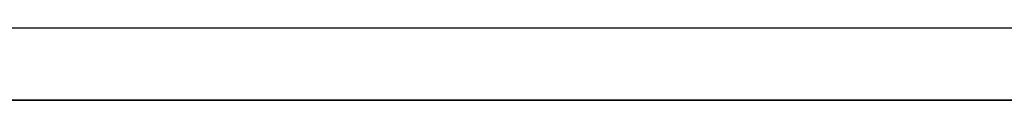
# Model space of a CAD drawing. Extents: x -20 to 372, y -214 to 36.
# Drawn here: x 182 to 185, y -178 to -178 of the extents above; entities that cross this region are included whole.
import ezdxf

# ---------------------------------------------------------------- set-up
doc = ezdxf.new("R2010")
doc.units = 0
doc.header["$MEASUREMENT"] = 0
doc.layers.add('STANDARDEBENE', color=7, linetype='CONTINUOUS')

msp = doc.modelspace()

# ---------------------------------------------------------------- linework, layer by layer
at = {"layer": 'STANDARDEBENE', "color": 7}
for points in [[(71.9071, -177.8341), (202.9068, -177.8341)], [(194.7564, -178.0346), (194.6207, -178.0346), (194.2217, -178.0346), (193.5851, -178.0346), (192.7562, -178.0346), (191.7923, -178.0346), (190.756, -178.0346), (150.757, -178.0346)], [(190.869, -178.0346), (176.7661, -178.0346)], [(176.7661, -178.0346), (190.869, -178.0346)], [(183.8189, -178.0346), (181.6189, -178.0346), (179.4547, -178.0346), (177.3601, -178.0346)], [(177.3601, -178.0346), (179.4561, -178.0346), (181.6196, -178.0346), (183.8189, -178.0346)], [(189.8299, -178.0346), (187.8752, -178.0346), (185.8612, -178.0346), (183.8189, -178.0346), (181.7746, -178.0346), (179.7613, -178.0346), (177.8059, -178.0346)], [(189.8299, -178.0346), (187.7835, -178.0346), (185.6703, -178.0346), (183.5268, -178.0346), (181.3874, -178.0346), (179.2886, -178.0346)], [(181.2372, -178.0346), (181.9861, -178.0346)], [(181.2737, -178.0346), (182.0171, -178.0346)], [(181.3109, -178.0346), (182.0495, -178.0346)], [(181.3316, -178.0346), (181.9848, -178.0346)], [(181.3481, -178.0346), (182.0805, -178.0346)], [(181.3633, -178.0346), (182.0137, -178.0346)], [(181.3853, -178.0346), (182.1122, -178.0346)], [(181.3943, -178.0346), (182.0419, -178.0346)], [(181.4218, -178.0346), (182.1432, -178.0346)], [(181.4267, -178.0346), (182.0709, -178.0346)], [(181.4301, -178.0346), (181.9868, -178.0346)], [(181.4577, -178.0346), (182.1749, -178.0346)], [(181.4577, -178.0346), (182.0991, -178.0346)], [(181.4666, -178.0346), (182.0227, -178.0346)], [(181.49, -178.0346), (182.1281, -178.0346)], [(181.4935, -178.0346), (182.2066, -178.0346)], [(181.5038, -178.0346), (182.0578, -178.0346)], [(181.5204, -178.0346), (182.157, -178.0346)], [(181.53, -178.0346), (182.2376, -178.0346)], [(181.5403, -178.0346), (182.0929, -178.0346)], [(181.5521, -178.0346), (182.186, -178.0346)], [(181.5658, -178.0346), (182.2693, -178.0346)], [(181.5762, -178.0346), (182.1274, -178.0346)], [(181.5837, -178.0346), (182.2142, -178.0346)], [(181.603, -178.0346), (182.301, -178.0346)], [(181.6134, -178.0346), (182.1625, -178.0346)], [(181.6148, -178.0346), (182.2431, -178.0346)], [(181.6389, -178.0346), (182.3327, -178.0346)], [(181.6471, -178.0346), (182.2714, -178.0346)], [(181.6492, -178.0346), (182.197, -178.0346)], [(181.6747, -178.0346), (182.3637, -178.0346)], [(181.6781, -178.0346), (182.3003, -178.0346)], [(181.685, -178.0346), (182.2321, -178.0346)], [(181.7105, -178.0346), (182.3954, -178.0346)], [(181.7105, -178.0346), (182.3306, -178.0346)], [(181.7216, -178.0346), (182.2673, -178.0346)], [(181.7408, -178.0346), (182.3589, -178.0346)], [(181.7464, -178.0346), (182.4271, -178.0346)], [(181.7574, -178.0346), (182.3017, -178.0346)], [(181.7725, -178.0346), (182.3885, -178.0346)], [(181.7815, -178.0346), (182.4581, -178.0346)], [(181.7939, -178.0346), (182.3362, -178.0346)], [(181.8042, -178.0346), (182.4175, -178.0346)], [(181.8173, -178.0346), (182.4898, -178.0346)], [(181.8297, -178.0346), (182.3706, -178.0346)], [(181.8352, -178.0346), (182.4464, -178.0346)], [(181.8525, -178.0346), (182.5208, -178.0346)], [(181.8656, -178.0346), (182.4051, -178.0346)], [(181.8676, -178.0346), (182.4753, -178.0346)], [(181.8883, -178.0346), (182.5532, -178.0346)], [(181.8986, -178.0346), (182.505, -178.0346)], [(181.9014, -178.0346), (182.4395, -178.0346)], [(181.9241, -178.0346), (182.5842, -178.0346)], [(181.931, -178.0346), (182.5346, -178.0346)], [(181.9365, -178.0346), (182.474, -178.0346)], [(181.9593, -178.0346), (182.6159, -178.0346)], [(181.9613, -178.0346), (182.5635, -178.0346)], [(181.9724, -178.0346), (182.507, -178.0346)], [(181.993, -178.0346), (182.5925, -178.0346)], [(181.9951, -178.0346), (182.6476, -178.0346)], [(182.0075, -178.0346), (182.5415, -178.0346)], [(182.0247, -178.0346), (182.6221, -178.0346)], [(182.0302, -178.0346), (182.6786, -178.0346)], [(182.0433, -178.0346), (182.5752, -178.0346)], [(182.0557, -178.0346), (182.6517, -178.0346)], [(182.0647, -178.0346), (182.7103, -178.0346)], [(182.0785, -178.0346), (182.6097, -178.0346)], [(182.0881, -178.0346), (182.682, -178.0346)], [(182.0998, -178.0346), (182.7413, -178.0346)], [(182.1136, -178.0346), (182.6441, -178.0346)], [(182.1191, -178.0346), (182.7117, -178.0346)], [(182.1343, -178.0346), (182.7737, -178.0346)], [(182.1487, -178.0346), (182.6772, -178.0346)], [(182.1508, -178.0346), (182.7413, -178.0346)], [(182.1543, -178.0346), (183.0017, -178.0346)], [(182.1543, -178.0346), (182.4753, -178.0346), (182.7978, -178.0346)], [(182.1611, -178.0346), (183.462, -178.0346)], [(182.1625, -178.0346), (183.4923, -178.0346)], [(182.1694, -178.0346), (182.8047, -178.0346)], [(182.1701, -178.0346), (183.4289, -178.0346)], [(182.1797, -178.0346), (183.3986, -178.0346)], [(182.1818, -178.0346), (182.7702, -178.0346)], [(182.1832, -178.0346), (182.711, -178.0346)], [(182.1901, -178.0346), (183.3669, -178.0346)], [(182.1915, -178.0346), (182.9907, -178.0346)], [(182.1997, -178.0346), (183.3352, -178.0346)], [(182.2039, -178.0346), (182.8364, -178.0346)], [(182.2087, -178.0346), (183.3042, -178.0346)], [(182.2135, -178.0346), (182.8006, -178.0346)], [(182.2183, -178.0346), (182.7447, -178.0346)], [(182.219, -178.0346), (183.2718, -178.0346)], [(182.2204, -178.0346), (182.9804, -178.0346)], [(182.2287, -178.0346), (183.2415, -178.0346)], [(182.2376, -178.0346), (183.2091, -178.0346)], [(182.2397, -178.0346), (182.8681, -178.0346)], [(182.2452, -178.0346), (182.8295, -178.0346)], [(182.248, -178.0346), (183.1781, -178.0346)], [(182.2487, -178.0346), (182.9714, -178.0346)], [(182.2535, -178.0346), (182.7785, -178.0346)], [(182.2576, -178.0346), (183.1464, -178.0346)], [(182.2673, -178.0346), (183.1147, -178.0346)], [(182.2741, -178.0346), (182.8991, -178.0346)], [(182.2762, -178.0346), (182.8598, -178.0346)], [(182.2762, -178.0346), (183.1237, -178.0346)], [(182.2776, -178.0346), (182.9618, -178.0346)], [(182.2865, -178.0346), (183.1334, -178.0346)], [(182.2879, -178.0346), (182.8116, -178.0346)], [(182.2962, -178.0346), (183.143, -178.0346)], [(182.3058, -178.0346), (183.1526, -178.0346)], [(182.3065, -178.0346), (182.9528, -178.0346)], [(182.3086, -178.0346), (182.8888, -178.0346)], [(182.3086, -178.0346), (182.9308, -178.0346)], [(182.3155, -178.0346), (183.1623, -178.0346)], [(182.3231, -178.0346), (182.8447, -178.0346)], [(182.3258, -178.0346), (183.1719, -178.0346)], [(182.3348, -178.0346), (183.1809, -178.0346)], [(182.3355, -178.0346), (182.9439, -178.0346)], [(182.3396, -178.0346), (182.9191, -178.0346)], [(182.343, -178.0346), (182.9618, -178.0346)], [(182.3444, -178.0346), (183.1905, -178.0346)], [(182.3541, -178.0346), (183.1995, -178.0346)], [(182.3582, -178.0346), (182.8791, -178.0346)], [(182.3637, -178.0346), (183.2091, -178.0346)], [(182.3651, -178.0346), (182.9342, -178.0346)], [(182.3713, -178.0346), (182.9501, -178.0346)], [(182.3734, -178.0346), (183.2195, -178.0346)], [(182.3768, -178.0346), (182.9942, -178.0346)], [(182.3837, -178.0346), (183.2277, -178.0346)], [(182.392, -178.0346), (182.9122, -178.0346)], [(182.3933, -178.0346), (182.9246, -178.0346)], [(182.3933, -178.0346), (183.2381, -178.0346)], [(182.4023, -178.0346), (182.979, -178.0346)], [(182.4023, -178.0346), (183.2484, -178.0346)], [(182.4106, -178.0346), (183.0252, -178.0346)], [(182.4126, -178.0346), (183.2567, -178.0346)], [(182.4223, -178.0346), (183.2677, -178.0346)], [(182.423, -178.0346), (182.9163, -178.0346)], [(182.4264, -178.0346), (182.9453, -178.0346)], [(182.4312, -178.0346), (183.276, -178.0346)], [(182.434, -178.0346), (183.01, -178.0346)], [(182.4409, -178.0346), (183.2856, -178.0346)], [(182.4457, -178.0346), (183.0569, -178.0346)], [(182.4505, -178.0346), (183.2953, -178.0346)], [(182.4519, -178.0346), (182.906, -178.0346)], [(182.4602, -178.0346), (183.3042, -178.0346)], [(182.4602, -178.0346), (182.979, -178.0346)], [(182.4657, -178.0346), (183.0396, -178.0346)], [(182.4698, -178.0346), (183.3146, -178.0346)], [(182.4795, -178.0346), (183.0886, -178.0346)], [(182.4802, -178.0346), (183.3235, -178.0346)], [(182.4815, -178.0346), (182.8977, -178.0346)], [(182.4898, -178.0346), (183.3325, -178.0346)], [(182.4953, -178.0346), (183.0114, -178.0346)], [(182.4967, -178.0346), (183.0707, -178.0346)], [(182.4988, -178.0346), (183.3435, -178.0346)], [(182.5091, -178.0346), (183.3525, -178.0346)], [(182.5105, -178.0346), (182.8874, -178.0346)], [(182.5139, -178.0346), (183.1196, -178.0346)], [(182.5187, -178.0346), (183.3621, -178.0346)], [(182.5277, -178.0346), (183.3724, -178.0346)], [(182.5291, -178.0346), (183.1003, -178.0346)], [(182.5291, -178.0346), (183.0445, -178.0346)], [(182.538, -178.0346), (183.3807, -178.0346)], [(182.5394, -178.0346), (182.8784, -178.0346)], [(182.5477, -178.0346), (183.1513, -178.0346)], [(182.5477, -178.0346), (183.3917, -178.0346)], [(182.5573, -178.0346), (183.4, -178.0346)], [(182.5601, -178.0346), (183.1306, -178.0346)], [(182.5635, -178.0346), (183.0769, -178.0346)], [(182.567, -178.0346), (183.4103, -178.0346)], [(182.569, -178.0346), (182.8688, -178.0346)], [(182.5773, -178.0346), (183.42, -178.0346)], [(182.5814, -178.0346), (183.1823, -178.0346)], [(182.5863, -178.0346), (183.4283, -178.0346)], [(182.5918, -178.0346), (183.1602, -178.0346)], [(182.5959, -178.0346), (183.4379, -178.0346)], [(182.5973, -178.0346), (183.1099, -178.0346)], [(182.5987, -178.0346), (182.8598, -178.0346)], [(182.6063, -178.0346), (183.9209, -178.0346)], [(182.6152, -178.0346), (183.9154, -178.0346)], [(182.6159, -178.0346), (183.2147, -178.0346)], [(182.6228, -178.0346), (183.1905, -178.0346)], [(182.6249, -178.0346), (183.9099, -178.0346)], [(182.6276, -178.0346), (182.8502, -178.0346)], [(182.6311, -178.0346), (183.143, -178.0346)], [(182.6345, -178.0346), (183.903, -178.0346)], [(182.6448, -178.0346), (183.8975, -178.0346)], [(182.6497, -178.0346), (183.2457, -178.0346)], [(182.6538, -178.0346), (183.892, -178.0346)], [(182.6545, -178.0346), (183.2215, -178.0346)], [(182.6566, -178.0346), (182.8412, -178.0346)], [(182.6634, -178.0346), (183.8858, -178.0346)], [(182.6655, -178.0346), (183.1754, -178.0346)], [(182.6738, -178.0346), (183.8809, -178.0346)], [(182.6827, -178.0346), (183.874, -178.0346)], [(182.6834, -178.0346), (183.2774, -178.0346)], [(182.6862, -178.0346), (182.8316, -178.0346)], [(182.6862, -178.0346), (183.2519, -178.0346)], [(182.6924, -178.0346), (183.8685, -178.0346)], [(182.6993, -178.0346), (183.2091, -178.0346)], [(182.7027, -178.0346), (183.8623, -178.0346)], [(182.7124, -178.0346), (183.8554, -178.0346)], [(182.7158, -178.0346), (182.8226, -178.0346)], [(182.7165, -178.0346), (183.3091, -178.0346)], [(182.7172, -178.0346), (183.2822, -178.0346)], [(182.722, -178.0346), (183.8506, -178.0346)], [(182.731, -178.0346), (183.8444, -178.0346)], [(182.733, -178.0346), (183.2415, -178.0346)], [(182.7413, -178.0346), (183.8382, -178.0346)], [(182.7461, -178.0346), (182.813, -178.0346)], [(182.7482, -178.0346), (183.3132, -178.0346)], [(182.7503, -178.0346), (183.8327, -178.0346)], [(182.7503, -178.0346), (183.3407, -178.0346)], [(182.7606, -178.0346), (183.81, -178.0346)], [(182.7668, -178.0346), (183.2746, -178.0346)], [(182.7702, -178.0346), (183.7783, -178.0346)], [(182.7751, -178.0346), (182.804, -178.0346)], [(182.7799, -178.0346), (183.7452, -178.0346)], [(182.7806, -178.0346), (183.3442, -178.0346)], [(182.784, -178.0346), (183.3724, -178.0346)], [(182.7895, -178.0346), (183.7135, -178.0346)], [(182.7978, -178.0346), (182.9921, -178.0346)], [(182.7992, -178.0346), (183.6825, -178.0346)], [(182.7999, -178.0346), (183.3063, -178.0346)], [(182.8088, -178.0346), (183.6494, -178.0346)], [(182.8123, -178.0346), (183.3738, -178.0346)], [(182.8171, -178.0346), (183.4034, -178.0346)], [(182.8185, -178.0346), (183.6191, -178.0346)], [(182.8281, -178.0346), (183.5867, -178.0346)], [(182.8336, -178.0346), (183.338, -178.0346)], [(182.8378, -178.0346), (183.555, -178.0346)], [(182.8433, -178.0346), (183.4055, -178.0346)], [(182.8474, -178.0346), (183.524, -178.0346)], [(182.8509, -178.0346), (183.4345, -178.0346)], [(182.8571, -178.0346), (183.491, -178.0346)], [(182.8667, -178.0346), (183.4586, -178.0346)], [(182.8667, -178.0346), (183.3711, -178.0346)], [(182.875, -178.0346), (183.4358, -178.0346)], [(182.877, -178.0346), (183.4262, -178.0346)], [(182.8839, -178.0346), (183.4655, -178.0346)], [(182.886, -178.0346), (183.3938, -178.0346)], [(182.8956, -178.0346), (183.3614, -178.0346)], [(182.9012, -178.0346), (183.4034, -178.0346)], [(182.9053, -178.0346), (183.3297, -178.0346)], [(182.9067, -178.0346), (183.4661, -178.0346)], [(182.9149, -178.0346), (183.2966, -178.0346)], [(182.9177, -178.0346), (183.4978, -178.0346)], [(182.9246, -178.0346), (183.2636, -178.0346)], [(182.9342, -178.0346), (183.2312, -178.0346)], [(182.9342, -178.0346), (183.4351, -178.0346)], [(182.9377, -178.0346), (183.4978, -178.0346)], [(182.9439, -178.0346), (183.1988, -178.0346)], [(182.9508, -178.0346), (183.5295, -178.0346)], [(182.9535, -178.0346), (183.1657, -178.0346)], [(182.9632, -178.0346), (183.1334, -178.0346)], [(182.9673, -178.0346), (183.4675, -178.0346)], [(182.9687, -178.0346), (183.5282, -178.0346)], [(182.9735, -178.0346), (183.0996, -178.0346)], [(182.9825, -178.0346), (183.0672, -178.0346)], [(182.9838, -178.0346), (183.5612, -178.0346)], [(183.8961, -178.0346), (182.9921, -178.0346)], [(182.9921, -178.0346), (183.0341, -178.0346)], [(183.0011, -178.0346), (183.5599, -178.0346)], [(183.0011, -178.0346), (183.4999, -178.0346)], [(183.0011, -178.0346), (183.5247, -178.0346)], [(183.83, -178.0346), (183.4152, -178.0346), (183.0017, -178.0346)], [(183.0162, -178.0346), (183.5922, -178.0346)], [(183.0321, -178.0346), (183.5557, -178.0346)], [(183.0328, -178.0346), (183.5915, -178.0346)], [(183.0334, -178.0346), (183.5316, -178.0346)], [(183.0493, -178.0346), (183.6239, -178.0346)], [(183.0638, -178.0346), (183.5874, -178.0346)], [(183.0638, -178.0346), (183.6219, -178.0346)], [(183.0658, -178.0346), (183.5647, -178.0346)], [(183.0824, -178.0346), (183.6549, -178.0346)], [(183.0955, -178.0346), (183.6536, -178.0346)], [(183.0955, -178.0346), (183.6191, -178.0346)], [(183.0996, -178.0346), (183.5964, -178.0346)], [(183.4427, -178.0346), (183.1147, -178.0346)], [(183.1147, -178.0346), (183.6859, -178.0346)], [(183.1147, -178.0346), (183.7735, -178.0346)], [(183.1265, -178.0346), (183.6494, -178.0346)], [(183.1272, -178.0346), (183.6839, -178.0346)], [(183.132, -178.0346), (183.6274, -178.0346)], [(183.1485, -178.0346), (183.7183, -178.0346)], [(183.1582, -178.0346), (183.7163, -178.0346)], [(183.1582, -178.0346), (183.6825, -178.0346)], [(183.165, -178.0346), (183.6591, -178.0346)], [(183.1809, -178.0346), (183.75, -178.0346)], [(183.1892, -178.0346), (183.7128, -178.0346)], [(183.1892, -178.0346), (183.7473, -178.0346)], [(183.1974, -178.0346), (183.6908, -178.0346)], [(183.214, -178.0346), (183.7817, -178.0346)], [(183.2215, -178.0346), (183.7445, -178.0346)], [(183.2215, -178.0346), (183.7783, -178.0346)], [(183.2305, -178.0346), (183.7232, -178.0346)], [(183.2457, -178.0346), (183.8127, -178.0346)], [(183.2526, -178.0346), (184.2558, -178.0346)], [(183.2526, -178.0346), (183.81, -178.0346)], [(183.2629, -178.0346), (183.7548, -178.0346)], [(183.2787, -178.0346), (183.8437, -178.0346)], [(183.2842, -178.0346), (183.841, -178.0346)], [(183.2842, -178.0346), (184.2627, -178.0346)], [(183.296, -178.0346), (183.7859, -178.0346)], [(183.3111, -178.0346), (183.8754, -178.0346)], [(183.3159, -178.0346), (183.872, -178.0346)], [(183.3159, -178.0346), (184.2682, -178.0346)], [(183.3277, -178.0346), (183.8189, -178.0346)], [(183.3442, -178.0346), (183.9064, -178.0346)], [(183.3463, -178.0346), (183.9044, -178.0346)], [(183.3463, -178.0346), (184.2744, -178.0346)], [(183.36, -178.0346), (183.8486, -178.0346)], [(183.3759, -178.0346), (183.9388, -178.0346)], [(183.3786, -178.0346), (183.9367, -178.0346)], [(183.3786, -178.0346), (184.2813, -178.0346)], [(183.3924, -178.0346), (183.8809, -178.0346)], [(183.4076, -178.0346), (183.9705, -178.0346)], [(183.4103, -178.0346), (184.2861, -178.0346)], [(183.4103, -178.0346), (183.9684, -178.0346)], [(183.4248, -178.0346), (183.9113, -178.0346)], [(183.44, -178.0346), (184.0022, -178.0346)], [(183.442, -178.0346), (183.9994, -178.0346)], [(183.442, -178.0346), (184.2923, -178.0346)], [(183.4427, -178.0346), (183.7735, -178.0346)], [(183.4469, -178.0346), (183.9278, -178.0346)], [(183.4517, -178.0346), (183.9333, -178.0346)], [(183.4565, -178.0346), (183.9436, -178.0346)], [(183.4586, -178.0346), (183.9402, -178.0346)], [(183.4634, -178.0346), (183.9457, -178.0346)], [(183.4703, -178.0346), (183.9519, -178.0346)], [(183.473, -178.0346), (184.0332, -178.0346)], [(183.473, -178.0346), (184.0311, -178.0346)], [(183.473, -178.0346), (184.2985, -178.0346)], [(183.4758, -178.0346), (183.9581, -178.0346)], [(183.4827, -178.0346), (183.9636, -178.0346)], [(183.4882, -178.0346), (183.9691, -178.0346)], [(183.4896, -178.0346), (183.9746, -178.0346)], [(183.4951, -178.0346), (183.976, -178.0346)], [(183.4999, -178.0346), (183.9822, -178.0346)], [(183.5047, -178.0346), (184.3033, -178.0346)], [(183.5047, -178.0346), (184.0642, -178.0346)], [(183.5047, -178.0346), (184.0628, -178.0346)], [(183.5061, -178.0346), (183.987, -178.0346)], [(183.5116, -178.0346), (183.9939, -178.0346)], [(183.5178, -178.0346), (183.9994, -178.0346)], [(183.5213, -178.0346), (184.0057, -178.0346)], [(183.524, -178.0346), (184.0057, -178.0346)], [(183.5302, -178.0346), (184.0119, -178.0346)], [(183.5351, -178.0346), (184.0167, -178.0346)], [(183.5364, -178.0346), (184.0959, -178.0346)], [(183.5364, -178.0346), (184.3102, -178.0346)], [(183.5364, -178.0346), (184.0945, -178.0346)], [(183.5419, -178.0346), (184.0236, -178.0346)], [(183.5475, -178.0346), (184.0284, -178.0346)], [(183.553, -178.0346), (184.0373, -178.0346)], [(183.553, -178.0346), (184.0353, -178.0346)], [(183.5592, -178.0346), (184.0415, -178.0346)], [(183.5654, -178.0346), (184.047, -178.0346)], [(183.5667, -178.0346), (184.1269, -178.0346)], [(183.5667, -178.0346), (184.3164, -178.0346)], [(183.5688, -178.0346), (184.1269, -178.0346)], [(183.5716, -178.0346), (184.0539, -178.0346)], [(183.5778, -178.0346), (184.0601, -178.0346)], [(183.5833, -178.0346), (184.0649, -178.0346)], [(183.586, -178.0346), (184.0684, -178.0346)], [(183.5895, -178.0346), (184.0718, -178.0346)], [(183.5957, -178.0346), (184.0766, -178.0346)], [(183.5991, -178.0346), (184.3219, -178.0346)], [(183.5991, -178.0346), (184.1593, -178.0346)], [(183.6005, -178.0346), (184.1593, -178.0346)], [(183.6012, -178.0346), (184.0828, -178.0346)], [(183.6074, -178.0346), (184.0897, -178.0346)], [(183.6129, -178.0346), (184.0952, -178.0346)], [(183.617, -178.0346), (184.0994, -178.0346)], [(183.6198, -178.0346), (184.1014, -178.0346)], [(183.6246, -178.0346), (184.1062, -178.0346)], [(183.6308, -178.0346), (184.1131, -178.0346)], [(183.6308, -178.0346), (184.1917, -178.0346)], [(183.6308, -178.0346), (184.3288, -178.0346)], [(183.6315, -178.0346), (184.1896, -178.0346)], [(183.637, -178.0346), (184.118, -178.0346)], [(183.6425, -178.0346), (184.1249, -178.0346)], [(183.6487, -178.0346), (184.1304, -178.0346)], [(183.6487, -178.0346), (184.1304, -178.0346)], [(183.6549, -178.0346), (184.1373, -178.0346)], [(183.6611, -178.0346), (184.1428, -178.0346)], [(183.6625, -178.0346), (184.2234, -178.0346)], [(183.6625, -178.0346), (184.3336, -178.0346)], [(183.6632, -178.0346), (184.2227, -178.0346)], [(183.668, -178.0346), (184.1497, -178.0346)], [(183.6729, -178.0346), (184.1545, -178.0346)], [(183.6791, -178.0346), (184.1607, -178.0346)], [(183.6811, -178.0346), (184.1607, -178.0346)], [(183.6839, -178.0346), (184.1676, -178.0346)], [(183.6908, -178.0346), (184.1731, -178.0346)], [(183.6935, -178.0346), (184.3405, -178.0346)], [(183.6935, -178.0346), (184.2558, -178.0346)], [(183.6963, -178.0346), (184.2537, -178.0346)], [(183.697, -178.0346), (184.1786, -178.0346)], [(183.7032, -178.0346), (184.1855, -178.0346)], [(183.7087, -178.0346), (184.191, -178.0346)], [(183.7128, -178.0346), (184.1917, -178.0346)], [(183.7156, -178.0346), (184.1965, -178.0346)], [(183.7204, -178.0346), (184.2027, -178.0346)], [(183.7252, -178.0346), (184.2888, -178.0346)], [(183.7252, -178.0346), (184.3453, -178.0346)], [(183.7266, -178.0346), (184.2075, -178.0346)], [(183.7273, -178.0346), (184.2847, -178.0346)], [(183.7321, -178.0346), (184.2144, -178.0346)], [(183.7383, -178.0346), (184.2199, -178.0346)], [(183.7445, -178.0346), (184.2227, -178.0346)], [(183.7445, -178.0346), (184.2268, -178.0346)], [(183.7507, -178.0346), (184.2323, -178.0346)], [(183.7555, -178.0346), (184.3522, -178.0346)], [(183.7555, -178.0346), (184.2392, -178.0346)], [(183.7569, -178.0346), (184.3219, -178.0346)], [(183.759, -178.0346), (184.3164, -178.0346)], [(183.7624, -178.0346), (184.2447, -178.0346)], [(183.7686, -178.0346), (184.2509, -178.0346)], [(183.7755, -178.0346), (184.253, -178.0346)], [(183.7872, -178.0346), (184.3584, -178.0346)], [(183.7872, -178.0346), (184.3522, -178.0346)], [(183.7914, -178.0346), (184.3474, -178.0346)], [(183.8079, -178.0346), (184.2833, -178.0346)], [(190.275, -178.0346), (188.1804, -178.0346), (186.0169, -178.0346), (183.8189, -178.0346)], [(183.8189, -178.0346), (186.0169, -178.0346), (188.1804, -178.0346), (190.275, -178.0346)], [(183.8196, -178.0346), (184.3646, -178.0346)], [(183.8196, -178.0346), (184.3853, -178.0346)], [(183.8231, -178.0346), (184.3798, -178.0346)], [(184.6947, -178.0346), (183.83, -178.0346)], [(183.8396, -178.0346), (184.3136, -178.0346)], [(183.8513, -178.0346), (184.4184, -178.0346)], [(183.8513, -178.0346), (184.3701, -178.0346)], [(183.8541, -178.0346), (184.4101, -178.0346)], [(183.8699, -178.0346), (184.344, -178.0346)], [(183.883, -178.0346), (184.377, -178.0346)], [(183.883, -178.0346), (184.4508, -178.0346)], [(183.8851, -178.0346), (184.4432, -178.0346)], [(184.1035, -178.0346), (183.8961, -178.0346)], [(183.8995, -178.0346), (184.3819, -178.0346)], [(183.9016, -178.0346), (184.375, -178.0346)], [(183.9057, -178.0346), (184.3881, -178.0346)], [(183.9113, -178.0346), (184.3936, -178.0346)], [(183.914, -178.0346), (184.4831, -178.0346)], [(183.9168, -178.0346), (184.4742, -178.0346)], [(183.9175, -178.0346), (184.3998, -178.0346)], [(183.9237, -178.0346), (184.406, -178.0346)], [(183.9299, -178.0346), (184.4122, -178.0346)], [(183.9333, -178.0346), (184.406, -178.0346)], [(183.9361, -178.0346), (184.417, -178.0346)], [(183.9409, -178.0346), (184.4239, -178.0346)], [(183.9457, -178.0346), (184.5162, -178.0346)], [(183.9471, -178.0346), (184.5052, -178.0346)], [(183.9471, -178.0346), (184.4301, -178.0346)], [(183.9526, -178.0346), (184.4349, -178.0346)], [(183.9588, -178.0346), (184.4418, -178.0346)], [(183.965, -178.0346), (184.4363, -178.0346)], [(183.965, -178.0346), (184.4473, -178.0346)], [(183.9712, -178.0346), (184.4542, -178.0346)], [(183.9774, -178.0346), (184.4597, -178.0346)], [(183.9774, -178.0346), (184.55, -178.0346)], [(183.9788, -178.0346), (184.5369, -178.0346)], [(183.9829, -178.0346), (184.4652, -178.0346)], [(183.9891, -178.0346), (184.4721, -178.0346)], [(183.9953, -178.0346), (184.4666, -178.0346)], [(183.9953, -178.0346), (184.4783, -178.0346)], [(184.0022, -178.0346), (184.4831, -178.0346)], [(184.0063, -178.0346), (184.49, -178.0346)], [(184.0077, -178.0346), (184.5824, -178.0346)], [(184.0098, -178.0346), (184.5679, -178.0346)], [(184.0132, -178.0346), (184.4949, -178.0346)], [(184.0187, -178.0346), (184.5017, -178.0346)], [(184.0243, -178.0346), (184.5079, -178.0346)], [(184.027, -178.0346), (184.4969, -178.0346)], [(184.0311, -178.0346), (184.5135, -178.0346)], [(184.0373, -178.0346), (184.5197, -178.0346)], [(184.0401, -178.0346), (184.6161, -178.0346)], [(184.0408, -178.0346), (184.6003, -178.0346)], [(184.0422, -178.0346), (184.5259, -178.0346)], [(184.0491, -178.0346), (184.5307, -178.0346)], [(184.0546, -178.0346), (184.5376, -178.0346)], [(184.0573, -178.0346), (184.5272, -178.0346)], [(184.0608, -178.0346), (184.5438, -178.0346)], [(184.067, -178.0346), (184.55, -178.0346)], [(184.0718, -178.0346), (184.6478, -178.0346)], [(184.0725, -178.0346), (184.6306, -178.0346)], [(184.0725, -178.0346), (184.5562, -178.0346)], [(184.0794, -178.0346), (184.561, -178.0346)], [(184.0849, -178.0346), (184.5679, -178.0346)], [(184.0897, -178.0346), (184.5727, -178.0346)], [(184.0897, -178.0346), (184.5569, -178.0346)], [(184.0966, -178.0346), (184.5796, -178.0346)], [(184.1028, -178.0346), (184.5851, -178.0346)], [(184.1035, -178.0346), (184.6816, -178.0346)], [(184.1035, -178.0346), (184.6637, -178.0346)], [(184.1035, -178.0346), (184.3991, -178.0346), (184.6947, -178.0346)], [(184.12, -178.0346), (184.5879, -178.0346)], [(184.1317, -178.0346), (184.5913, -178.0346)], [(184.1345, -178.0346), (184.7147, -178.0346)], [(184.1345, -178.0346), (184.6947, -178.0346)], [(184.151, -178.0346), (184.6182, -178.0346)], [(184.1641, -178.0346), (184.5975, -178.0346)], [(184.1648, -178.0346), (184.7257, -178.0346)], [(184.1662, -178.0346), (184.7477, -178.0346)], [(184.1814, -178.0346), (184.6471, -178.0346)], [(184.1965, -178.0346), (184.603, -178.0346)], [(184.1965, -178.0346), (184.7574, -178.0346)], [(184.1979, -178.0346), (184.7808, -178.0346)], [(184.2117, -178.0346), (184.6781, -178.0346)], [(184.2268, -178.0346), (184.7884, -178.0346)], [(184.2282, -178.0346), (184.8139, -178.0346)], [(184.2282, -178.0346), (184.6085, -178.0346)], [(184.242, -178.0346), (184.7084, -178.0346)], [(184.2578, -178.0346), (184.8208, -178.0346)], [(184.2606, -178.0346), (184.6154, -178.0346)], [(184.2606, -178.0346), (184.8476, -178.0346)], [(184.2737, -178.0346), (184.7374, -178.0346)], [(184.2888, -178.0346), (184.8511, -178.0346)], [(184.2923, -178.0346), (184.8814, -178.0346)], [(184.293, -178.0346), (184.6203, -178.0346)], [(184.3033, -178.0346), (184.7677, -178.0346)], [(184.3178, -178.0346), (184.8841, -178.0346)], [(184.324, -178.0346), (184.9152, -178.0346)], [(184.3247, -178.0346), (184.6271, -178.0346)], [(184.3357, -178.0346), (184.7973, -178.0346)], [(184.3495, -178.0346), (184.9145, -178.0346)], [(184.355, -178.0346), (184.9489, -178.0346)], [(184.3584, -178.0346), (184.6333, -178.0346)], [(184.3653, -178.0346), (184.8263, -178.0346)], [(184.3798, -178.0346), (184.9462, -178.0346)], [(184.3867, -178.0346), (184.982, -178.0346)], [(184.3908, -178.0346), (184.6389, -178.0346)], [(184.3963, -178.0346), (184.8566, -178.0346)], [(184.4101, -178.0346), (184.9779, -178.0346)], [(184.417, -178.0346), (185.0158, -178.0346)], [(184.4232, -178.0346), (184.6457, -178.0346)], [(184.4266, -178.0346), (184.8869, -178.0346)], [(184.4404, -178.0346), (185.0089, -178.0346)], [(184.4487, -178.0346), (185.0495, -178.0346)], [(184.4556, -178.0346), (184.6506, -178.0346)], [(184.4556, -178.0346), (184.9158, -178.0346)], [(184.4714, -178.0346), (185.0412, -178.0346)], [(184.4811, -178.0346), (185.084, -178.0346)], [(184.4873, -178.0346), (184.9448, -178.0346)], [(184.4887, -178.0346), (184.6568, -178.0346)], [(184.5017, -178.0346), (185.0716, -178.0346)], [(184.5128, -178.0346), (185.117, -178.0346)], [(184.5169, -178.0346), (184.9744, -178.0346)], [(184.5217, -178.0346), (184.6637, -178.0346)], [(184.5314, -178.0346), (185.1046, -178.0346)], [(184.5445, -178.0346), (185.1515, -178.0346)], [(184.5472, -178.0346), (185.0054, -178.0346)], [(184.5541, -178.0346), (184.6692, -178.0346)], [(184.5617, -178.0346), (185.135, -178.0346)], [(184.5755, -178.0346), (185.1853, -178.0346)], [(184.5768, -178.0346), (185.0344, -178.0346)], [(184.5879, -178.0346), (184.6747, -178.0346)], [(184.592, -178.0346), (185.1666, -178.0346)], [(184.6072, -178.0346), (185.0633, -178.0346)], [(184.6072, -178.0346), (185.2204, -178.0346)], [(184.6203, -178.0346), (184.6816, -178.0346)], [(184.6223, -178.0346), (185.1983, -178.0346)], [(184.6375, -178.0346), (185.0915, -178.0346)], [(184.6375, -178.0346), (185.2548, -178.0346)], [(184.6526, -178.0346), (185.2293, -178.0346)], [(184.6533, -178.0346), (184.6871, -178.0346)], [(184.6678, -178.0346), (185.1212, -178.0346)], [(184.6692, -178.0346), (185.2886, -178.0346)], [(184.6823, -178.0346), (185.261, -178.0346)], [(184.6857, -178.0346), (184.6926, -178.0346)]]:
    msp.add_lwpolyline(points, dxfattribs=at)

doc.saveas('drawing.dxf')
